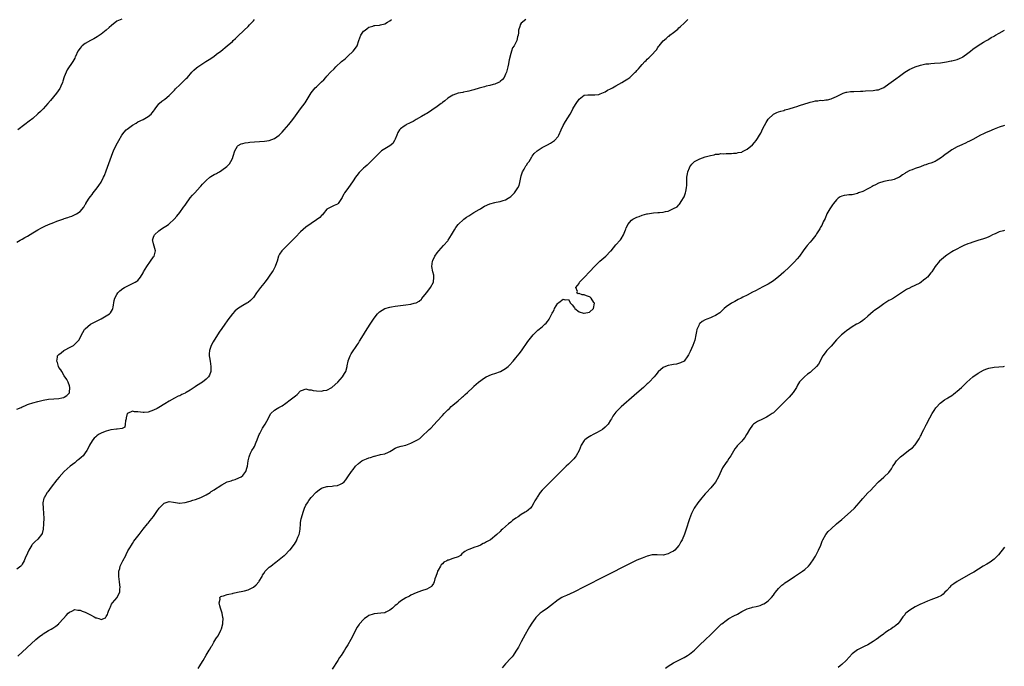
# Model space of a CAD drawing. Units: inches. Extents: x 2571000 to 2574000, y 1500000 to 1503000.
# Drawn here: x 2572992 to 2573367, y 1501555 to 1501801 of the extents above; entities that cross this region are included whole.
import ezdxf

# ---------------------------------------------------------------- set-up
doc = ezdxf.new("R2010")
doc.units = ezdxf.units.IN
doc.header["$MEASUREMENT"] = 0
doc.layers.add('LD25711500_10ft', color=60, linetype='Continuous')

msp = doc.modelspace()

# ---------------------------------------------------------------- linework, layer by layer
at = {"layer": 'LD25711500_10ft'}
for points, elevation in [([(2572991, 1501716.23), (2572992.23, 1501717), (2572992.69, 1501717.31), (2572993, 1501717.47), (2572993.94, 1501718.06), (2572995, 1501718.6), (2572997, 1501719.77), (2572999, 1501720.98), (2573000.28, 1501721.72), (2573001.62, 1501722.38), (2573003, 1501722.98), (2573005, 1501723.72), (2573006.2, 1501724.2), (2573007, 1501724.48), (2573008.82, 1501725.18), (2573009, 1501725.27), (2573010.36, 1501725.64), (2573011, 1501725.95), (2573011.88, 1501726.12), (2573013.69, 1501727), (2573015, 1501727.95), (2573016.45, 1501729.55), (2573017, 1501730.56), (2573017.19, 1501730.81), (2573017.26, 1501731), (2573017.64, 1501731.64), (2573018.52, 1501733), (2573019, 1501733.66), (2573019.58, 1501734.42), (2573019.95, 1501735), (2573021, 1501736.34), (2573021.48, 1501737), (2573022.14, 1501737.86), (2573023, 1501739.14), (2573023.97, 1501741), (2573024.3, 1501741.7), (2573025, 1501743.43), (2573026.98, 1501749.01), (2573027.54, 1501750.46), (2573027.78, 1501751), (2573028.79, 1501753.21), (2573029.75, 1501755), (2573030.92, 1501757), (2573031.83, 1501758.17), (2573032.62, 1501759), (2573033, 1501759.34), (2573035, 1501760.79), (2573036.4, 1501761.6), (2573037, 1501762.02), (2573039.05, 1501763), (2573041, 1501764.06), (2573042.09, 1501765), (2573042.52, 1501765.48), (2573043, 1501766.09), (2573043.34, 1501766.66), (2573043.58, 1501767), (2573045, 1501768.88), (2573045.12, 1501769), (2573046.1, 1501769.9), (2573047.27, 1501770.73), (2573049, 1501772.13), (2573049.88, 1501773), (2573051, 1501774.16), (2573051.39, 1501774.61), (2573053, 1501776.2), (2573053.91, 1501777), (2573055.44, 1501778.56), (2573055.87, 1501779), (2573057.57, 1501781), (2573058.3, 1501781.7), (2573059.39, 1501782.61), (2573059.92, 1501783), (2573061, 1501783.74), (2573062.96, 1501785), (2573064.16, 1501785.84), (2573065.91, 1501787), (2573067, 1501787.83), (2573068.64, 1501789), (2573071.06, 1501790.94), (2573073, 1501792.68), (2573073.31, 1501793), (2573074.21, 1501793.79), (2573075, 1501794.54), (2573075.42, 1501795), (2573077, 1501796.46), (2573077.5, 1501797), (2573079, 1501798.42), (2573079.53, 1501799), (2573081, 1501800.48), (2573081.46, 1501801)], 8600), ([(2572991, 1501652.66), (2572992.63, 1501653.37), (2572993, 1501653.59), (2572994.04, 1501653.96), (2572995, 1501654.45), (2572995.43, 1501654.57), (2572997, 1501655.14), (2572999, 1501655.67), (2573001, 1501656.14), (2573003, 1501656.49), (2573005, 1501656.68), (2573007, 1501656.82), (2573008.04, 1501657), (2573008.84, 1501657.16), (2573009, 1501657.24), (2573010.04, 1501657.96), (2573011, 1501658.95), (2573011.03, 1501659), (2573011.15, 1501661), (2573011, 1501661.54), (2573010.5, 1501663), (2573010.01, 1501664.01), (2573009, 1501665.37), (2573008.04, 1501667), (2573007.71, 1501667.71), (2573007, 1501668.56), (2573006.78, 1501669), (2573006.42, 1501670.42), (2573006.15, 1501671), (2573006.45, 1501672.45), (2573006.47, 1501673), (2573006.72, 1501673.28), (2573007, 1501673.54), (2573007.88, 1501674.12), (2573008.78, 1501675), (2573009.33, 1501675.33), (2573011, 1501676.2), (2573012.48, 1501677), (2573012.83, 1501677.17), (2573014.51, 1501679), (2573015, 1501679.88), (2573015.56, 1501681), (2573016.06, 1501681.94), (2573016.75, 1501683), (2573017, 1501683.33), (2573018.96, 1501685), (2573020.26, 1501685.74), (2573023, 1501687.12), (2573025, 1501688.23), (2573026.17, 1501689), (2573026.6, 1501689.4), (2573027, 1501690.04), (2573027.4, 1501690.6), (2573027.54, 1501691), (2573027.58, 1501691.58), (2573027.98, 1501694.02), (2573028.21, 1501695), (2573029, 1501696.41), (2573029.4, 1501697), (2573030.22, 1501697.78), (2573031.36, 1501698.64), (2573031.96, 1501699), (2573033, 1501699.57), (2573035, 1501700.49), (2573035.98, 1501701), (2573036.63, 1501701.37), (2573037, 1501701.71), (2573038.05, 1501703), (2573039, 1501704.58), (2573039.21, 1501705), (2573040.43, 1501707), (2573041.89, 1501709), (2573043, 1501710.7), (2573043.23, 1501711), (2573043.77, 1501713), (2573043, 1501715.62), (2573042.72, 1501716.72), (2573042.63, 1501717), (2573043, 1501718.18), (2573043.21, 1501718.79), (2573043.31, 1501719), (2573045, 1501720.59), (2573045.54, 1501721), (2573046.45, 1501721.55), (2573047, 1501722), (2573047.66, 1501722.34), (2573048.64, 1501723), (2573049, 1501723.3), (2573050.81, 1501725), (2573051.81, 1501726.19), (2573053, 1501727.57), (2573054.41, 1501729.59), (2573055, 1501730.4), (2573055.23, 1501730.77), (2573056.92, 1501733.08), (2573057.86, 1501734.14), (2573058.66, 1501735), (2573060.72, 1501737.28), (2573061, 1501737.62), (2573061.66, 1501738.34), (2573062.22, 1501739), (2573063, 1501739.8), (2573064.48, 1501741), (2573064.78, 1501741.22), (2573066.02, 1501741.98), (2573067, 1501742.43), (2573067.36, 1501742.64), (2573068.06, 1501743), (2573069, 1501743.63), (2573070.88, 1501745.12), (2573071.9, 1501746.1), (2573072.46, 1501747), (2573073, 1501748.11), (2573073.3, 1501749), (2573073.91, 1501751), (2573075, 1501752.83), (2573075.18, 1501753), (2573076.33, 1501753.68), (2573077, 1501753.82), (2573077.9, 1501754.1), (2573079, 1501754.21), (2573079.66, 1501754.34), (2573081.5, 1501754.5), (2573085.25, 1501754.75), (2573087, 1501755.01), (2573089, 1501755.75), (2573090.81, 1501757), (2573090.91, 1501757.09), (2573091.92, 1501758.08), (2573092.79, 1501759), (2573094.51, 1501761), (2573096.02, 1501763), (2573097, 1501764.39), (2573099, 1501767.05), (2573100.67, 1501769.32), (2573101.46, 1501770.54), (2573103, 1501773.13), (2573104.58, 1501775), (2573105, 1501775.43), (2573106.69, 1501777), (2573106.86, 1501777.14), (2573107, 1501777.3), (2573107.88, 1501778.12), (2573108.58, 1501779), (2573109, 1501779.43), (2573110.41, 1501781), (2573111.73, 1501782.27), (2573112.43, 1501783), (2573114.62, 1501785), (2573115.9, 1501786.1), (2573117, 1501787.11), (2573119, 1501788.99), (2573119.94, 1501790.06), (2573120.47, 1501791), (2573121.14, 1501793), (2573121.9, 1501795), (2573123, 1501796.55), (2573123.53, 1501797), (2573124.35, 1501797.65), (2573125, 1501798.09), (2573126.5, 1501798.5), (2573127, 1501798.68), (2573127.27, 1501798.73), (2573129.08, 1501798.92), (2573129.47, 1501799), (2573131, 1501799.43), (2573132.02, 1501800.02), (2573133, 1501800.53), (2573133.6, 1501801)], 8590), ([(2573184.71, 1501801), (2573183, 1501799.57), (2573182.55, 1501799), (2573182.41, 1501798.41), (2573182.01, 1501797), (2573181.99, 1501795.99), (2573181.86, 1501795), (2573181.62, 1501794.38), (2573181.34, 1501793), (2573181, 1501792.31), (2573180.24, 1501791), (2573179.73, 1501790.27), (2573179.27, 1501789), (2573179, 1501788.11), (2573178.38, 1501785.62), (2573178.33, 1501785), (2573178.17, 1501784.17), (2573177.9, 1501783), (2573177.35, 1501781), (2573177, 1501780.17), (2573176.48, 1501779), (2573175.87, 1501778.13), (2573175, 1501777.43), (2573174.78, 1501777.22), (2573174.34, 1501777), (2573173, 1501776.44), (2573172.3, 1501776.3), (2573171, 1501775.91), (2573169.61, 1501775.61), (2573169, 1501775.45), (2573167, 1501774.9), (2573165, 1501774.25), (2573163.97, 1501774.03), (2573163, 1501773.69), (2573162.38, 1501773.62), (2573161, 1501773.3), (2573160.72, 1501773.28), (2573159, 1501772.96), (2573157, 1501772.25), (2573155, 1501771.07), (2573153.88, 1501770.12), (2573153, 1501769.42), (2573152.79, 1501769.21), (2573152.51, 1501769), (2573151, 1501767.91), (2573149, 1501766.56), (2573148.09, 1501765.91), (2573147, 1501765.28), (2573146.84, 1501765.16), (2573146.53, 1501765), (2573145, 1501764.05), (2573143, 1501762.94), (2573141.79, 1501762.21), (2573141, 1501761.85), (2573140.44, 1501761.56), (2573139.28, 1501761), (2573139, 1501760.84), (2573138.39, 1501760.39), (2573137, 1501759.4), (2573136.61, 1501759), (2573136.01, 1501757.99), (2573135.58, 1501757), (2573135, 1501755.42), (2573134.8, 1501755), (2573134.12, 1501753.88), (2573133, 1501752.98), (2573131, 1501751.83), (2573129.82, 1501751), (2573129, 1501750.3), (2573128.39, 1501749.61), (2573127.7, 1501749), (2573127, 1501748.25), (2573125.73, 1501747), (2573125.38, 1501746.62), (2573125, 1501746.27), (2573124.38, 1501745.62), (2573123.6, 1501745), (2573123, 1501744.49), (2573121.24, 1501742.76), (2573120.35, 1501741.65), (2573119.9, 1501741), (2573119, 1501739.64), (2573117, 1501736.69), (2573115.75, 1501735), (2573115.46, 1501734.54), (2573115, 1501733.62), (2573114.78, 1501733.22), (2573113.81, 1501731.81), (2573113.29, 1501731), (2573113.15, 1501730.85), (2573113, 1501730.69), (2573111.82, 1501730.18), (2573111, 1501729.85), (2573109.26, 1501729), (2573109, 1501728.83), (2573107.56, 1501727), (2573107.29, 1501726.71), (2573107, 1501726.45), (2573106.33, 1501725.67), (2573105, 1501724.73), (2573103, 1501723.43), (2573101, 1501721.97), (2573099, 1501720.18), (2573097, 1501718.18), (2573096.43, 1501717.57), (2573092.42, 1501713.58), (2573091.86, 1501713), (2573091, 1501711.68), (2573090.63, 1501711), (2573090.05, 1501709), (2573089.42, 1501707.42), (2573089.29, 1501707), (2573089.19, 1501706.81), (2573089, 1501706.53), (2573088.5, 1501705.5), (2573088.16, 1501705), (2573087, 1501703.38), (2573086.78, 1501703), (2573086.24, 1501702.24), (2573085.41, 1501701), (2573085, 1501700.49), (2573083.74, 1501699), (2573083, 1501698.02), (2573082.53, 1501697.47), (2573082.18, 1501697), (2573081, 1501695.19), (2573079.96, 1501694.04), (2573079, 1501693.31), (2573078.54, 1501693), (2573077, 1501692.14), (2573075, 1501690.85), (2573074.01, 1501689.99), (2573073, 1501688.95), (2573071.29, 1501686.71), (2573071, 1501686.37), (2573070.09, 1501685), (2573069, 1501683.47), (2573068.04, 1501681.96), (2573067, 1501680.41), (2573066.11, 1501679), (2573065.69, 1501678.31), (2573064.96, 1501677), (2573064.3, 1501675), (2573064.19, 1501673.81), (2573064.21, 1501673), (2573064.34, 1501672.34), (2573064.52, 1501671), (2573064.86, 1501669), (2573064.84, 1501668.84), (2573064.77, 1501667), (2573064.31, 1501665.69), (2573063.86, 1501665), (2573063, 1501664.08), (2573061.66, 1501663), (2573061, 1501662.56), (2573060.03, 1501661.97), (2573059, 1501661.27), (2573058.81, 1501661.19), (2573058.5, 1501661), (2573057, 1501659.96), (2573055.36, 1501659), (2573055.14, 1501658.86), (2573055, 1501658.74), (2573053.77, 1501658.23), (2573053, 1501657.84), (2573052.39, 1501657.61), (2573051, 1501656.93), (2573049, 1501655.76), (2573047.32, 1501654.68), (2573045, 1501653.32), (2573044.44, 1501653), (2573043, 1501652.27), (2573041.91, 1501651.91), (2573041, 1501651.56), (2573039.47, 1501651.47), (2573039, 1501651.4), (2573037, 1501651.66), (2573035.69, 1501651.69), (2573035, 1501651.95), (2573033.09, 1501651.09), (2573033, 1501651.11), (2573032.95, 1501651), (2573032.57, 1501649.43), (2573032.56, 1501649), (2573032.31, 1501648.31), (2573032.15, 1501647), (2573032.1, 1501645.9), (2573031, 1501645.32), (2573029.14, 1501645.14), (2573028.95, 1501645.05), (2573026.78, 1501644.78), (2573025, 1501644.29), (2573023.9, 1501643.9), (2573023, 1501643.52), (2573022.09, 1501643), (2573021.43, 1501642.57), (2573021, 1501642.23), (2573020.39, 1501641.61), (2573019.89, 1501641), (2573019, 1501639.62), (2573018.66, 1501639), (2573018.11, 1501637.89), (2573017.61, 1501637), (2573017, 1501636.08), (2573016.14, 1501635), (2573015.6, 1501634.4), (2573014.51, 1501633.49), (2573013.84, 1501633), (2573013, 1501632.32), (2573011.27, 1501631), (2573009, 1501628.92), (2573007.12, 1501626.88), (2573006.23, 1501625.77), (2573004.07, 1501623), (2573002.7, 1501621.3), (2573002.48, 1501621), (2573001.81, 1501619.81), (2573001.31, 1501619), (2573001.22, 1501618.78), (2573000.89, 1501617.11), (2573000.89, 1501617), (2573000.9, 1501616.9), (2573000.93, 1501615), (2573001.09, 1501613), (2573001.17, 1501611.17), (2573001.15, 1501609), (2573000.98, 1501607), (2573000.58, 1501605.42), (2573000.37, 1501605), (2572999, 1501603.22), (2572997.83, 1501602.17), (2572996.84, 1501601.16), (2572996.71, 1501601), (2572996.31, 1501600.31), (2572995.52, 1501599), (2572995, 1501597.87), (2572994.75, 1501597.25), (2572994.31, 1501596.31), (2572993.73, 1501595), (2572993, 1501593.72), (2572992.75, 1501593.25), (2572992.51, 1501593), (2572991, 1501591.75)], 8580), ([(2572991.3, 1501558.7), (2572998.2, 1501565), (2572999.71, 1501566.29), (2573000.67, 1501567), (2573001, 1501567.22), (2573003, 1501568.42), (2573004.04, 1501569), (2573004.64, 1501569.36), (2573005, 1501569.62), (2573005.84, 1501570.16), (2573006.92, 1501571), (2573007, 1501571.08), (2573008.75, 1501573), (2573009.77, 1501574.23), (2573010.5, 1501575), (2573011, 1501575.5), (2573011.86, 1501575.86), (2573013, 1501576.45), (2573014.21, 1501576.21), (2573015, 1501576.2), (2573015.82, 1501575.82), (2573017, 1501575.39), (2573019, 1501574.37), (2573020.36, 1501573.64), (2573021, 1501573.34), (2573021.33, 1501573.33), (2573022.12, 1501573), (2573022.79, 1501572.79), (2573023, 1501572.64), (2573024.7, 1501573.3), (2573025, 1501573.73), (2573025.5, 1501574.5), (2573025.59, 1501575), (2573025.84, 1501575.84), (2573026.33, 1501577), (2573026.55, 1501577.45), (2573027, 1501578.44), (2573027.33, 1501579), (2573029.1, 1501581), (2573029.16, 1501581.16), (2573030.21, 1501583), (2573030.13, 1501584.13), (2573030.26, 1501585), (2573030.21, 1501585.79), (2573030.02, 1501587), (2573029.79, 1501589), (2573029.82, 1501589.82), (2573029.78, 1501591), (2573030.11, 1501592.1), (2573030.28, 1501593), (2573030.49, 1501593.51), (2573031.22, 1501594.78), (2573031.36, 1501595), (2573032.44, 1501597), (2573032.59, 1501597.41), (2573033.22, 1501598.78), (2573033.92, 1501599.92), (2573034.55, 1501601), (2573035, 1501601.63), (2573035.54, 1501602.46), (2573037, 1501604.34), (2573037.47, 1501605), (2573039.09, 1501607), (2573040.74, 1501609), (2573041, 1501609.28), (2573041.73, 1501610.27), (2573043, 1501611.84), (2573044.24, 1501613.76), (2573045.17, 1501615), (2573047, 1501616.95), (2573048.52, 1501617.48), (2573049, 1501617.6), (2573050.65, 1501617.35), (2573052.9, 1501616.9), (2573053, 1501616.9), (2573054.87, 1501617.13), (2573055, 1501617.12), (2573056.39, 1501617.61), (2573057, 1501617.72), (2573057.93, 1501618.07), (2573059, 1501618.38), (2573061, 1501619.12), (2573063, 1501620.08), (2573064.55, 1501621), (2573065, 1501621.33), (2573066.06, 1501621.94), (2573067, 1501622.69), (2573067.23, 1501622.77), (2573067.55, 1501623), (2573069, 1501623.96), (2573071, 1501625), (2573072.53, 1501625.47), (2573073, 1501625.71), (2573074.05, 1501625.95), (2573075.49, 1501626.51), (2573076.31, 1501627), (2573077, 1501627.51), (2573078.12, 1501629), (2573078.66, 1501630.66), (2573078.81, 1501631), (2573079.08, 1501633), (2573079.44, 1501634.56), (2573079.51, 1501635), (2573079.92, 1501635.92), (2573080.43, 1501637), (2573080.67, 1501637.33), (2573081, 1501637.9), (2573081.48, 1501638.52), (2573082.09, 1501640.09), (2573082.51, 1501641), (2573082.61, 1501641.39), (2573083.18, 1501643), (2573083.42, 1501643.42), (2573084.18, 1501645), (2573084.47, 1501645.53), (2573085.54, 1501647), (2573086.08, 1501648.08), (2573086.74, 1501649.26), (2573087, 1501649.87), (2573087.65, 1501651), (2573089, 1501652.3), (2573090.08, 1501653), (2573090.7, 1501653.3), (2573091, 1501653.48), (2573092, 1501654), (2573093.38, 1501655), (2573095, 1501656.21), (2573096.02, 1501657), (2573096.6, 1501657.4), (2573097, 1501657.81), (2573097.71, 1501658.29), (2573099, 1501659.62), (2573100.04, 1501660.04), (2573101, 1501660.45), (2573102.1, 1501660.1), (2573103, 1501660.05), (2573103.8, 1501659.8), (2573105, 1501659.63), (2573107, 1501659.56), (2573107.75, 1501659.75), (2573109, 1501659.99), (2573110.86, 1501661), (2573111, 1501661.1), (2573113.14, 1501663), (2573115, 1501665.05), (2573115.74, 1501666.26), (2573116.15, 1501667), (2573116.72, 1501669), (2573116.75, 1501669.25), (2573117.09, 1501671), (2573117.16, 1501671.16), (2573117.81, 1501673), (2573118.22, 1501673.78), (2573120.65, 1501677.35), (2573121, 1501677.82), (2573121.44, 1501678.56), (2573123, 1501680.96), (2573123.74, 1501682.26), (2573125.44, 1501685), (2573126.74, 1501687), (2573127, 1501687.38), (2573128.27, 1501689), (2573128.61, 1501689.39), (2573129, 1501689.73), (2573131, 1501691), (2573133, 1501691.55), (2573133.63, 1501691.63), (2573135, 1501691.87), (2573139, 1501692.37), (2573141, 1501692.68), (2573142.25, 1501693), (2573143, 1501693.23), (2573144.13, 1501693.87), (2573145, 1501694.62), (2573145.19, 1501694.81), (2573146.96, 1501697), (2573147.85, 1501698.15), (2573148.5, 1501699), (2573149.54, 1501701), (2573149.76, 1501703), (2573149.66, 1501703.66), (2573149.36, 1501705), (2573148.98, 1501707), (2573149.17, 1501709), (2573149.35, 1501709.35), (2573150.11, 1501711), (2573151, 1501712.2), (2573151.63, 1501713), (2573153.42, 1501715), (2573155, 1501716.78), (2573155.18, 1501717), (2573156.5, 1501719), (2573157.62, 1501721), (2573158.15, 1501721.85), (2573159.02, 1501722.98), (2573161.14, 1501725), (2573162.2, 1501725.8), (2573163, 1501726.3), (2573163.42, 1501726.58), (2573164.17, 1501727), (2573165, 1501727.54), (2573167, 1501728.75), (2573167.44, 1501729), (2573168.39, 1501729.61), (2573169, 1501729.94), (2573171, 1501730.84), (2573173, 1501731.37), (2573173.47, 1501731.47), (2573175, 1501731.74), (2573176.14, 1501732.14), (2573177, 1501732.41), (2573178.01, 1501733), (2573178.62, 1501733.38), (2573179, 1501733.64), (2573179.72, 1501734.28), (2573180.39, 1501735), (2573181, 1501735.75), (2573181.74, 1501737), (2573182.17, 1501737.83), (2573182.46, 1501739), (2573182.84, 1501740.84), (2573183, 1501741.51), (2573183.31, 1501742.69), (2573183.42, 1501743), (2573184.07, 1501744.07), (2573184.72, 1501745.28), (2573185, 1501745.64), (2573185.55, 1501746.45), (2573185.96, 1501747), (2573187, 1501748.75), (2573187.17, 1501749), (2573187.94, 1501750.06), (2573189, 1501751), (2573191, 1501752.24), (2573193, 1501753.29), (2573194.11, 1501753.89), (2573195.33, 1501754.67), (2573195.64, 1501755), (2573197, 1501756.54), (2573197.26, 1501757), (2573198.2, 1501759), (2573199, 1501760.65), (2573199.83, 1501762.17), (2573201.58, 1501765), (2573202.15, 1501765.85), (2573202.69, 1501767), (2573203, 1501767.6), (2573203.94, 1501769), (2573205, 1501770.76), (2573207, 1501772.16), (2573208.36, 1501772.36), (2573209, 1501772.38), (2573210.36, 1501772.36), (2573211, 1501772.32), (2573212.53, 1501772.53), (2573213, 1501772.67), (2573213.71, 1501773), (2573215, 1501773.53), (2573215.85, 1501774.15), (2573217, 1501774.57), (2573217.25, 1501774.75), (2573217.77, 1501775), (2573219, 1501775.72), (2573221.29, 1501777), (2573222.33, 1501777.67), (2573223, 1501778.06), (2573223.57, 1501778.43), (2573224.29, 1501779), (2573225, 1501779.53), (2573226.41, 1501781), (2573226.72, 1501781.28), (2573227, 1501781.59), (2573227.7, 1501782.3), (2573228.24, 1501783), (2573229, 1501783.89), (2573230.06, 1501785), (2573230.56, 1501785.44), (2573231, 1501785.94), (2573231.6, 1501786.4), (2573232.13, 1501787), (2573233, 1501787.87), (2573234, 1501789), (2573234.48, 1501789.52), (2573235, 1501790.34), (2573235.31, 1501790.69), (2573235.53, 1501791), (2573237, 1501792.87), (2573238.17, 1501793.83), (2573239, 1501794.57), (2573239.27, 1501794.73), (2573239.6, 1501795), (2573241, 1501796.03), (2573242.14, 1501797), (2573242.62, 1501797.38), (2573243, 1501797.81), (2573243.66, 1501798.34), (2573245, 1501799.67), (2573246.44, 1501801)], 8570), ([(2573030.87, 1501801.13), (2573029, 1501800.33), (2573027, 1501798.79), (2573026.08, 1501797.92), (2573024.96, 1501797), (2573023, 1501795.47), (2573021.56, 1501794.44), (2573020.3, 1501793.7), (2573018.99, 1501793.01), (2573017, 1501791.91), (2573015.78, 1501791), (2573015.38, 1501790.62), (2573015, 1501790.11), (2573014.13, 1501789), (2573013.27, 1501787), (2573013.21, 1501786.79), (2573013, 1501786.33), (2573012.3, 1501785), (2573010.16, 1501781.84), (2573009, 1501779.16), (2573008.49, 1501777.51), (2573008.3, 1501777), (2573007.7, 1501775.7), (2573007.42, 1501775), (2573007.27, 1501774.73), (2573006.04, 1501773), (2573003.78, 1501770.22), (2573002.75, 1501769), (2573001, 1501767.08), (2572999.97, 1501766.03), (2572999, 1501765.09), (2572997, 1501763.33), (2572995.7, 1501762.3), (2572993.96, 1501761), (2572991.38, 1501759)], 8610), ([(2573059.94, 1501554.06), (2573060.63, 1501555), (2573061, 1501555.68), (2573061.86, 1501557), (2573063, 1501559.02), (2573064.23, 1501561), (2573064.54, 1501561.46), (2573065, 1501562.32), (2573065.27, 1501562.73), (2573065.42, 1501563), (2573066, 1501564), (2573066.77, 1501565.23), (2573067, 1501565.65), (2573067.54, 1501566.46), (2573068.64, 1501568.64), (2573068.89, 1501569.11), (2573069.43, 1501571), (2573069.38, 1501571.38), (2573069.49, 1501573), (2573069.37, 1501573.37), (2573069.1, 1501575), (2573068.57, 1501576.57), (2573068.47, 1501577), (2573068.21, 1501577.79), (2573067.93, 1501579), (2573068.35, 1501580.35), (2573068.28, 1501581), (2573068.62, 1501581.38), (2573069, 1501581.5), (2573069.65, 1501581.65), (2573071, 1501582.16), (2573071.68, 1501582.32), (2573073, 1501582.58), (2573073.37, 1501582.63), (2573075, 1501582.99), (2573077, 1501583.4), (2573077.57, 1501583.57), (2573079, 1501583.92), (2573081, 1501585), (2573082.11, 1501585.89), (2573083.07, 1501586.93), (2573083.23, 1501587.23), (2573084.3, 1501589), (2573084.54, 1501589.46), (2573085, 1501590.2), (2573085.55, 1501591), (2573087, 1501592.51), (2573087.62, 1501593), (2573088.41, 1501593.59), (2573089, 1501594.04), (2573089.59, 1501594.41), (2573092.79, 1501597), (2573093, 1501597.19), (2573094.82, 1501599), (2573095, 1501599.2), (2573096.63, 1501601.37), (2573097, 1501602.01), (2573097.4, 1501602.6), (2573097.58, 1501603), (2573097.94, 1501603.94), (2573098.4, 1501605), (2573098.51, 1501605.49), (2573098.77, 1501607), (2573098.92, 1501609), (2573099, 1501609.61), (2573099.23, 1501611), (2573100.07, 1501613.93), (2573100.53, 1501615), (2573101, 1501616.15), (2573101.56, 1501617), (2573102.08, 1501617.92), (2573103, 1501619.13), (2573104.92, 1501621.08), (2573106.02, 1501621.97), (2573107, 1501622.58), (2573107.29, 1501622.71), (2573109, 1501623.22), (2573109.25, 1501623.25), (2573111, 1501623.38), (2573111.5, 1501623.5), (2573113, 1501623.62), (2573114.22, 1501624.22), (2573115, 1501624.51), (2573115.58, 1501625), (2573116.2, 1501625.8), (2573117, 1501626.9), (2573118.33, 1501629), (2573119, 1501629.8), (2573119.92, 1501631), (2573121, 1501632), (2573122.33, 1501633), (2573122.75, 1501633.25), (2573124.14, 1501633.86), (2573125, 1501634.2), (2573125.65, 1501634.35), (2573127, 1501634.84), (2573127.15, 1501634.85), (2573129, 1501635.28), (2573129.44, 1501635.44), (2573131, 1501635.73), (2573132.4, 1501636.4), (2573133, 1501636.65), (2573133.62, 1501637), (2573135, 1501637.82), (2573135.82, 1501638.18), (2573137.34, 1501638.66), (2573139, 1501639.06), (2573141, 1501639.77), (2573142.54, 1501640.54), (2573143, 1501640.74), (2573143.47, 1501641), (2573144.41, 1501641.59), (2573145, 1501642.18), (2573145.43, 1501642.57), (2573145.85, 1501643), (2573147, 1501644.04), (2573147.92, 1501645), (2573148.52, 1501645.48), (2573151, 1501648.12), (2573153, 1501650.29), (2573153.7, 1501651), (2573155, 1501652.4), (2573155.66, 1501653), (2573156.29, 1501653.71), (2573157, 1501654.25), (2573159, 1501655.9), (2573160.3, 1501657), (2573160.65, 1501657.35), (2573161, 1501657.61), (2573161.68, 1501658.32), (2573162.49, 1501659), (2573164.57, 1501661), (2573164.77, 1501661.23), (2573165, 1501661.41), (2573166.72, 1501663), (2573169, 1501664.61), (2573169.63, 1501665), (2573170.56, 1501665.44), (2573171, 1501665.59), (2573172.02, 1501665.98), (2573173, 1501666.26), (2573175.04, 1501667), (2573177, 1501668.22), (2573177.96, 1501669), (2573178.5, 1501669.5), (2573179.92, 1501671), (2573181, 1501672.26), (2573181.61, 1501673), (2573182.21, 1501673.79), (2573183.04, 1501674.96), (2573185.54, 1501678.46), (2573187, 1501680.38), (2573187.54, 1501681), (2573188.24, 1501681.76), (2573189.27, 1501682.73), (2573191, 1501684.06), (2573192.02, 1501685), (2573192.55, 1501685.45), (2573193, 1501686.02), (2573193.42, 1501686.58), (2573193.65, 1501687), (2573194.28, 1501688.28), (2573194.81, 1501689.19), (2573195, 1501689.64), (2573195.48, 1501690.52), (2573195.71, 1501691), (2573196.97, 1501693.03), (2573197, 1501693.07), (2573197.3, 1501693.3), (2573199, 1501694.54), (2573199.71, 1501694.29), (2573201, 1501694.44), (2573201.79, 1501693), (2573202.38, 1501692.38), (2573203.23, 1501691.23), (2573203.34, 1501691), (2573205, 1501689.76), (2573206.7, 1501689.3), (2573207, 1501689.19), (2573209, 1501689.62), (2573210.56, 1501691), (2573210.89, 1501693), (2573210.65, 1501693.35), (2573209.6, 1501695), (2573209.3, 1501695.3), (2573209, 1501695.48), (2573207.86, 1501695.86), (2573207, 1501696.24), (2573206.22, 1501696.22), (2573205, 1501696.77), (2573204.63, 1501696.63), (2573204.21, 1501697), (2573204.45, 1501697.55), (2573203.83, 1501699), (2573205, 1501700.59), (2573205.24, 1501701), (2573207.1, 1501703), (2573209.03, 1501705), (2573211, 1501707.09), (2573212.92, 1501709.08), (2573215.18, 1501711), (2573217, 1501712.8), (2573217.18, 1501713), (2573219, 1501715.27), (2573220.65, 1501717), (2573220.81, 1501717.19), (2573221, 1501717.51), (2573221.97, 1501719), (2573222.4, 1501720.39), (2573222.68, 1501721), (2573222.79, 1501721.21), (2573223, 1501721.77), (2573223.44, 1501722.56), (2573223.59, 1501723), (2573225, 1501724.66), (2573225.43, 1501725), (2573226.48, 1501725.52), (2573227, 1501725.8), (2573227.94, 1501726.06), (2573229, 1501726.52), (2573230.79, 1501727), (2573231.06, 1501727.06), (2573233.39, 1501727.39), (2573235, 1501727.5), (2573235.58, 1501727.58), (2573237, 1501727.66), (2573237.93, 1501727.93), (2573239, 1501728.12), (2573240.97, 1501729.03), (2573242.31, 1501729.69), (2573243, 1501730.42), (2573243.3, 1501730.7), (2573244.13, 1501732.13), (2573244.83, 1501733.17), (2573245, 1501733.58), (2573245.5, 1501735), (2573245.61, 1501735.61), (2573245.95, 1501737), (2573246.04, 1501737.96), (2573246.06, 1501741), (2573246.27, 1501742.27), (2573246.37, 1501743), (2573247, 1501744.62), (2573247.2, 1501745), (2573247.98, 1501746.02), (2573249.02, 1501746.98), (2573251, 1501748.02), (2573253, 1501748.74), (2573255, 1501749.31), (2573256.46, 1501749.54), (2573257, 1501749.72), (2573258.25, 1501749.75), (2573259, 1501749.97), (2573260.11, 1501749.89), (2573261, 1501750.04), (2573262.05, 1501750.05), (2573263, 1501750.02), (2573263.85, 1501750.15), (2573265, 1501750.09), (2573265.63, 1501750.37), (2573267, 1501750.56), (2573267.26, 1501750.74), (2573267.8, 1501751), (2573269, 1501751.64), (2573271, 1501753.32), (2573271.8, 1501754.2), (2573272.46, 1501755), (2573273, 1501755.77), (2573273.77, 1501757), (2573274.2, 1501757.8), (2573275, 1501759.57), (2573276.2, 1501761.8), (2573277, 1501763.13), (2573279, 1501765.03), (2573280.34, 1501765.66), (2573281, 1501765.9), (2573281.83, 1501766.17), (2573283, 1501766.42), (2573283.41, 1501766.59), (2573285, 1501766.99), (2573287, 1501767.63), (2573287.89, 1501767.89), (2573289, 1501768.27), (2573292.58, 1501769.42), (2573293, 1501769.53), (2573294.2, 1501769.8), (2573295, 1501770.02), (2573295.92, 1501770.08), (2573297, 1501770.3), (2573297.75, 1501770.25), (2573299, 1501770.44), (2573299.54, 1501770.46), (2573301, 1501770.86), (2573301.27, 1501771), (2573303, 1501771.76), (2573304.5, 1501772.5), (2573305, 1501772.77), (2573305.63, 1501773), (2573306.69, 1501773.31), (2573307, 1501773.38), (2573308.42, 1501773.58), (2573309, 1501773.62), (2573309.62, 1501773.62), (2573312.23, 1501773.77), (2573313, 1501773.8), (2573314.13, 1501773.87), (2573317, 1501774.01), (2573318.2, 1501774.2), (2573319, 1501774.29), (2573319.55, 1501774.45), (2573321, 1501775.13), (2573323, 1501776.52), (2573325.59, 1501778.41), (2573327, 1501779.47), (2573329.09, 1501781), (2573330.28, 1501781.72), (2573331, 1501782.08), (2573331.62, 1501782.38), (2573333, 1501782.96), (2573335, 1501783.65), (2573337, 1501784.09), (2573338.19, 1501784.19), (2573339, 1501784.29), (2573340.37, 1501784.37), (2573342.58, 1501784.58), (2573344.91, 1501784.91), (2573346.74, 1501785.26), (2573347, 1501785.3), (2573349, 1501785.81), (2573349.86, 1501786.15), (2573351, 1501786.7), (2573351.19, 1501786.81), (2573353, 1501788.19), (2573354.04, 1501789), (2573355, 1501789.78), (2573357, 1501791.11), (2573359, 1501792.36), (2573360.14, 1501793), (2573360.66, 1501793.34), (2573361, 1501793.53), (2573361.89, 1501794.11), (2573363, 1501794.69), (2573363.19, 1501794.81), (2573363.55, 1501795), (2573365, 1501795.88), (2573366.98, 1501797)], 8560), ([(2573367, 1501760.64), (2573365, 1501760), (2573363, 1501759.24), (2573361, 1501758.44), (2573359.98, 1501758.02), (2573359, 1501757.56), (2573357.88, 1501757), (2573355, 1501755.4), (2573353.44, 1501754.56), (2573353, 1501754.4), (2573352.1, 1501753.9), (2573351, 1501753.47), (2573350.69, 1501753.31), (2573349, 1501752.5), (2573347, 1501751.35), (2573346.48, 1501751), (2573345.57, 1501750.43), (2573345, 1501750), (2573344.39, 1501749.61), (2573343.69, 1501749), (2573343, 1501748.49), (2573341, 1501747.17), (2573340.64, 1501747), (2573339, 1501746.33), (2573337.97, 1501746.03), (2573337, 1501745.67), (2573336.47, 1501745.53), (2573334.97, 1501745), (2573333, 1501744.34), (2573331.85, 1501743.85), (2573331, 1501743.53), (2573329.32, 1501742.68), (2573329, 1501742.44), (2573328.1, 1501741.9), (2573327, 1501741.07), (2573326.88, 1501741), (2573325, 1501740.13), (2573323.93, 1501739.93), (2573323, 1501739.69), (2573321, 1501739.35), (2573319, 1501738.73), (2573317.89, 1501738.11), (2573317, 1501737.69), (2573316.59, 1501737.41), (2573315.75, 1501737), (2573315, 1501736.59), (2573313, 1501735.6), (2573311.46, 1501735), (2573311, 1501734.79), (2573309, 1501734.29), (2573307.74, 1501734.26), (2573307, 1501734.12), (2573305.92, 1501734.08), (2573305, 1501733.77), (2573304.45, 1501733.55), (2573303.7, 1501733), (2573303, 1501732.38), (2573301.86, 1501731), (2573301.51, 1501730.49), (2573301, 1501729.78), (2573300.48, 1501729), (2573299.39, 1501727), (2573298.66, 1501725.34), (2573298.01, 1501724.01), (2573297.41, 1501722.59), (2573297, 1501721.93), (2573296.68, 1501721.32), (2573296.45, 1501721), (2573295.43, 1501719.43), (2573295.1, 1501718.9), (2573293.67, 1501717), (2573293, 1501716.33), (2573291.91, 1501715), (2573291.45, 1501714.55), (2573290.59, 1501713.41), (2573290.34, 1501713), (2573288.91, 1501711), (2573288.07, 1501709.93), (2573287, 1501708.75), (2573285, 1501706.77), (2573283, 1501704.83), (2573281, 1501703.03), (2573279.86, 1501702.14), (2573279, 1501701.55), (2573277, 1501700.34), (2573275, 1501699.25), (2573273.53, 1501698.47), (2573272.23, 1501697.77), (2573271, 1501697.18), (2573269, 1501696.15), (2573267.33, 1501695.33), (2573266.69, 1501695), (2573265.6, 1501694.4), (2573265, 1501694.12), (2573264.28, 1501693.72), (2573263, 1501693.06), (2573261, 1501691.64), (2573260.29, 1501691), (2573259.65, 1501690.35), (2573258.62, 1501689.38), (2573257, 1501688.31), (2573255.85, 1501687.85), (2573255, 1501687.46), (2573253.72, 1501687), (2573253, 1501686.69), (2573251.88, 1501686.12), (2573251, 1501685.33), (2573250.81, 1501685.19), (2573250.68, 1501685), (2573250.55, 1501684.55), (2573249.87, 1501683), (2573249.69, 1501682.31), (2573249.51, 1501681), (2573249.06, 1501678.94), (2573248.32, 1501677), (2573247.77, 1501675.77), (2573247.31, 1501674.69), (2573246.66, 1501673.34), (2573246.45, 1501673), (2573245, 1501671.02), (2573243.69, 1501670.31), (2573242.13, 1501669.87), (2573241, 1501669.69), (2573240.38, 1501669.62), (2573239, 1501669.37), (2573237.9, 1501669), (2573237, 1501668.61), (2573235.11, 1501666.89), (2573234.18, 1501665.82), (2573233.56, 1501665), (2573231.73, 1501663), (2573231.34, 1501662.66), (2573231, 1501662.32), (2573229.57, 1501661), (2573227, 1501658.76), (2573226.04, 1501657.96), (2573221, 1501653.65), (2573220.36, 1501653), (2573219, 1501651.59), (2573218.6, 1501651), (2573217.9, 1501650.1), (2573217.36, 1501649), (2573217, 1501648.47), (2573216.06, 1501647), (2573215.57, 1501646.43), (2573215, 1501645.82), (2573213.89, 1501645), (2573213, 1501644.4), (2573211.7, 1501643.7), (2573210.32, 1501643), (2573209.47, 1501642.53), (2573208.23, 1501641.77), (2573207.22, 1501641), (2573207, 1501640.78), (2573205.8, 1501639), (2573204.99, 1501637), (2573203.97, 1501635), (2573203.57, 1501634.43), (2573203, 1501633.82), (2573202.61, 1501633.39), (2573201, 1501631.83), (2573200.12, 1501631), (2573199.57, 1501630.44), (2573198.06, 1501629), (2573196.05, 1501627), (2573195.54, 1501626.46), (2573195, 1501625.95), (2573193, 1501623.96), (2573192.05, 1501623), (2573191, 1501621.9), (2573190.23, 1501621), (2573189, 1501619.22), (2573188.87, 1501619), (2573188.22, 1501617.78), (2573187.82, 1501617), (2573187, 1501615.61), (2573186.47, 1501615), (2573185.69, 1501614.31), (2573185, 1501613.8), (2573184.48, 1501613.52), (2573183, 1501612.65), (2573181.78, 1501611.78), (2573181, 1501611.26), (2573179.73, 1501610.27), (2573179, 1501609.67), (2573178.17, 1501609), (2573177, 1501608), (2573175.88, 1501607), (2573175.4, 1501606.6), (2573175, 1501606.2), (2573173.76, 1501605), (2573171.33, 1501603), (2573171, 1501602.8), (2573169.8, 1501602.2), (2573169, 1501601.72), (2573168.47, 1501601.53), (2573167.54, 1501601), (2573166.58, 1501600.58), (2573165, 1501600.05), (2573163.41, 1501599.41), (2573163, 1501599.31), (2573162.44, 1501599), (2573161.46, 1501598.54), (2573161, 1501598.09), (2573160.38, 1501597.62), (2573159.81, 1501597), (2573159, 1501596.54), (2573157, 1501595.86), (2573155.24, 1501595.24), (2573155, 1501595.18), (2573154.7, 1501595), (2573153.58, 1501594.42), (2573153, 1501593.79), (2573152.52, 1501593.48), (2573152.21, 1501593), (2573151.4, 1501591.4), (2573151.15, 1501591), (2573151, 1501590.42), (2573150.48, 1501589), (2573150.16, 1501588.16), (2573149.82, 1501587), (2573149.6, 1501586.4), (2573149, 1501585.44), (2573148.78, 1501585.22), (2573147, 1501584.17), (2573145, 1501583.57), (2573143, 1501582.8), (2573141, 1501581.93), (2573140.41, 1501581.59), (2573139, 1501580.92), (2573137, 1501579.57), (2573136.26, 1501579), (2573135.58, 1501578.42), (2573135, 1501577.97), (2573134.51, 1501577.49), (2573133.98, 1501577), (2573133, 1501576.17), (2573131.41, 1501575.41), (2573131, 1501575.16), (2573129.49, 1501575), (2573127, 1501574.8), (2573126.67, 1501574.67), (2573125, 1501574.11), (2573124.3, 1501573.7), (2573123.33, 1501573), (2573123, 1501572.7), (2573121.4, 1501571), (2573121.23, 1501570.77), (2573120.42, 1501569.58), (2573120.1, 1501569), (2573119.26, 1501567.26), (2573119.07, 1501566.93), (2573118.07, 1501565), (2573116.96, 1501563), (2573116.15, 1501561.85), (2573115.73, 1501561), (2573114.47, 1501559), (2573113.85, 1501558.15), (2573113.17, 1501557), (2573111, 1501553.76)], 8550), ([(2573367, 1501720.69), (2573366.55, 1501720.55), (2573365, 1501720.15), (2573363.49, 1501719.49), (2573363, 1501719.3), (2573362.39, 1501719), (2573361.49, 1501718.51), (2573361, 1501718.31), (2573360.1, 1501717.9), (2573359, 1501717.53), (2573356.88, 1501716.88), (2573355, 1501716.33), (2573353.95, 1501715.95), (2573353, 1501715.65), (2573351.45, 1501715), (2573347.61, 1501713), (2573347, 1501712.65), (2573345, 1501711.34), (2573344.54, 1501711), (2573343, 1501709.71), (2573342.22, 1501709), (2573340.62, 1501707), (2573339.32, 1501705), (2573339, 1501704.6), (2573337.64, 1501703), (2573337.28, 1501702.72), (2573337, 1501702.43), (2573336.18, 1501701.82), (2573335.22, 1501701), (2573334.72, 1501700.72), (2573331.26, 1501699), (2573331.07, 1501698.93), (2573329.71, 1501698.29), (2573328.51, 1501697.49), (2573327.83, 1501697), (2573327, 1501696.49), (2573324.71, 1501695), (2573323.64, 1501694.36), (2573323, 1501694.02), (2573321, 1501692.77), (2573319, 1501691.32), (2573317.67, 1501690.33), (2573317, 1501689.82), (2573316, 1501689), (2573315, 1501688.13), (2573313.64, 1501687), (2573313, 1501686.44), (2573312.13, 1501685.87), (2573311, 1501685.18), (2573310.65, 1501685), (2573309, 1501684.06), (2573307.21, 1501682.79), (2573307, 1501682.66), (2573306.09, 1501681.91), (2573304.97, 1501681.03), (2573303, 1501679.06), (2573301, 1501676.67), (2573299.36, 1501675), (2573299, 1501674.5), (2573298.32, 1501673.67), (2573297.85, 1501673), (2573297, 1501671.36), (2573296.78, 1501671), (2573296.13, 1501669.87), (2573295.37, 1501669), (2573293.34, 1501667), (2573293.15, 1501666.85), (2573293, 1501666.7), (2573292.03, 1501665.97), (2573290.83, 1501665), (2573289, 1501663.1), (2573288.22, 1501661.78), (2573287.83, 1501661), (2573287, 1501659.81), (2573286.47, 1501659), (2573285.83, 1501658.17), (2573285, 1501657.32), (2573284.72, 1501657), (2573283, 1501655.2), (2573281.87, 1501654.13), (2573281, 1501653.22), (2573279, 1501651.32), (2573278.55, 1501651), (2573277, 1501650), (2573276.33, 1501649.67), (2573274.9, 1501648.9), (2573273, 1501647.95), (2573271.49, 1501647), (2573271.2, 1501646.8), (2573271, 1501646.6), (2573269.85, 1501645), (2573269, 1501643.43), (2573268.78, 1501643), (2573268.1, 1501641.9), (2573267.42, 1501641), (2573267, 1501640.53), (2573265.25, 1501638.75), (2573265, 1501638.41), (2573264.33, 1501637.67), (2573262.78, 1501635), (2573262.07, 1501633.93), (2573261.48, 1501633), (2573261, 1501632.35), (2573259.66, 1501630.34), (2573258.06, 1501627), (2573257, 1501624.97), (2573255.23, 1501622.77), (2573253.49, 1501621), (2573253, 1501620.47), (2573251.8, 1501619), (2573250.29, 1501617), (2573248.9, 1501615), (2573248.24, 1501613.76), (2573247.86, 1501613), (2573247.08, 1501610.91), (2573246.59, 1501609.41), (2573246.22, 1501608.22), (2573245.16, 1501605.16), (2573244.21, 1501603), (2573243.74, 1501602.26), (2573243.16, 1501601), (2573243, 1501600.8), (2573241.42, 1501599), (2573241, 1501598.7), (2573239.88, 1501598.12), (2573239, 1501597.61), (2573237, 1501597.14), (2573234.75, 1501597.25), (2573233, 1501597.24), (2573232.8, 1501597.2), (2573231, 1501596.76), (2573229, 1501596), (2573227, 1501595.17), (2573225.51, 1501594.49), (2573224.18, 1501593.82), (2573215, 1501589.11), (2573206.95, 1501585.05), (2573203, 1501583), (2573201.64, 1501582.36), (2573200.23, 1501581.77), (2573199, 1501581.29), (2573198.44, 1501581), (2573197, 1501580.12), (2573194.2, 1501577.8), (2573193, 1501576.96), (2573191, 1501575.6), (2573190.2, 1501575), (2573189, 1501573.87), (2573188.57, 1501573.43), (2573188.24, 1501573), (2573187, 1501571.25), (2573186.12, 1501569.88), (2573185.58, 1501569), (2573184.45, 1501567), (2573183, 1501564.17), (2573181.91, 1501562.09), (2573181, 1501560.54), (2573179.91, 1501559), (2573179.52, 1501558.48), (2573179, 1501557.89), (2573177, 1501555.83), (2573175.74, 1501554.26)], 8540), ([(2573237.93, 1501554.07), (2573239, 1501554.9), (2573241, 1501556.11), (2573243, 1501557.16), (2573244.22, 1501557.78), (2573245, 1501558.21), (2573246.35, 1501559), (2573247, 1501559.45), (2573248.98, 1501561.02), (2573250, 1501562), (2573250.97, 1501563), (2573253, 1501564.96), (2573255.24, 1501567), (2573257, 1501568.67), (2573259.18, 1501570.82), (2573259.38, 1501571), (2573261, 1501572.27), (2573262.08, 1501573), (2573264, 1501574), (2573265.29, 1501574.71), (2573267, 1501575.75), (2573268.51, 1501576.51), (2573269, 1501576.74), (2573269.93, 1501577), (2573270.75, 1501577.25), (2573271, 1501577.36), (2573272.41, 1501577.59), (2573273, 1501577.78), (2573273.98, 1501578.02), (2573275, 1501578.43), (2573275.38, 1501578.62), (2573276.03, 1501579), (2573277, 1501579.69), (2573278.31, 1501581), (2573279, 1501581.91), (2573279.41, 1501582.59), (2573279.77, 1501583), (2573281, 1501584.48), (2573281.49, 1501585), (2573282.24, 1501585.76), (2573283, 1501586.28), (2573283.37, 1501586.63), (2573283.99, 1501587), (2573285, 1501587.68), (2573287.1, 1501589), (2573288.2, 1501589.8), (2573289, 1501590.24), (2573290.1, 1501591), (2573291, 1501591.67), (2573292.36, 1501593), (2573293, 1501593.71), (2573293.52, 1501594.48), (2573293.9, 1501595), (2573295, 1501596.7), (2573295.17, 1501597), (2573295.77, 1501598.23), (2573296.17, 1501599), (2573297.03, 1501601), (2573297.59, 1501602.41), (2573297.87, 1501603), (2573299.01, 1501605), (2573299.9, 1501606.1), (2573301, 1501607.2), (2573302.99, 1501609), (2573305, 1501610.74), (2573308.4, 1501613.6), (2573309.93, 1501615), (2573311.68, 1501617), (2573312.24, 1501617.76), (2573313, 1501618.73), (2573315, 1501620.86), (2573316.07, 1501621.93), (2573317.12, 1501623), (2573319, 1501625.01), (2573320.02, 1501625.98), (2573321, 1501626.83), (2573321.23, 1501627), (2573323, 1501628.63), (2573324.03, 1501629.97), (2573324.54, 1501631), (2573325, 1501631.67), (2573325.88, 1501633), (2573327, 1501634.15), (2573327.44, 1501634.56), (2573327.87, 1501635), (2573331, 1501637.36), (2573331.95, 1501638.05), (2573332.85, 1501639), (2573333, 1501639.19), (2573334.27, 1501641), (2573334.55, 1501641.45), (2573335, 1501642.44), (2573335.22, 1501642.78), (2573335.55, 1501643.55), (2573336.29, 1501645), (2573336.54, 1501645.46), (2573337, 1501646.45), (2573337.18, 1501646.82), (2573337.25, 1501647), (2573338.54, 1501649.46), (2573339.43, 1501651), (2573340.26, 1501652.26), (2573340.83, 1501653.17), (2573341, 1501653.39), (2573342.55, 1501655), (2573343, 1501655.43), (2573344.2, 1501656.2), (2573345, 1501656.75), (2573345.45, 1501657), (2573347, 1501657.94), (2573347.61, 1501658.39), (2573348.32, 1501659), (2573349, 1501659.52), (2573350.57, 1501661), (2573351.83, 1501662.17), (2573352.7, 1501663), (2573354.98, 1501665.02), (2573357, 1501666.44), (2573359, 1501667.55), (2573359.91, 1501667.91), (2573361, 1501668.29), (2573363, 1501668.63), (2573366.57, 1501669), (2573367, 1501669.06)], 8530), ([(2573367, 1501600.19), (2573364.72, 1501597.28), (2573363, 1501595.64), (2573361.5, 1501594.5), (2573360.29, 1501593.71), (2573358.93, 1501592.93), (2573355.29, 1501590.71), (2573354.02, 1501589.98), (2573349, 1501587.15), (2573347.72, 1501586.28), (2573347, 1501585.74), (2573346.6, 1501585.4), (2573346.19, 1501585), (2573345, 1501583.67), (2573344.26, 1501583), (2573343.66, 1501582.34), (2573343, 1501581.75), (2573341.3, 1501581), (2573341, 1501580.85), (2573339, 1501580.17), (2573337.64, 1501579.64), (2573335.38, 1501578.62), (2573335, 1501578.46), (2573334.02, 1501577.98), (2573333, 1501577.44), (2573331, 1501576.22), (2573329.46, 1501575), (2573329.22, 1501574.78), (2573329, 1501574.48), (2573328.31, 1501573.69), (2573327, 1501571.71), (2573326.38, 1501571), (2573325.63, 1501570.37), (2573325, 1501569.87), (2573324.46, 1501569.54), (2573323.71, 1501569), (2573323, 1501568.6), (2573321.65, 1501567.65), (2573321, 1501567.21), (2573320.76, 1501567), (2573319.73, 1501566.27), (2573319, 1501565.7), (2573318.07, 1501565), (2573317, 1501564.26), (2573315, 1501563.05), (2573313.61, 1501562.39), (2573311, 1501561.12), (2573309, 1501559.56), (2573306.66, 1501557), (2573305, 1501555.57), (2573304.39, 1501555), (2573303.63, 1501554.37)], 8520)]:
    msp.add_lwpolyline(points, dxfattribs=dict(at, elevation=elevation))

doc.saveas('drawing.dxf')
